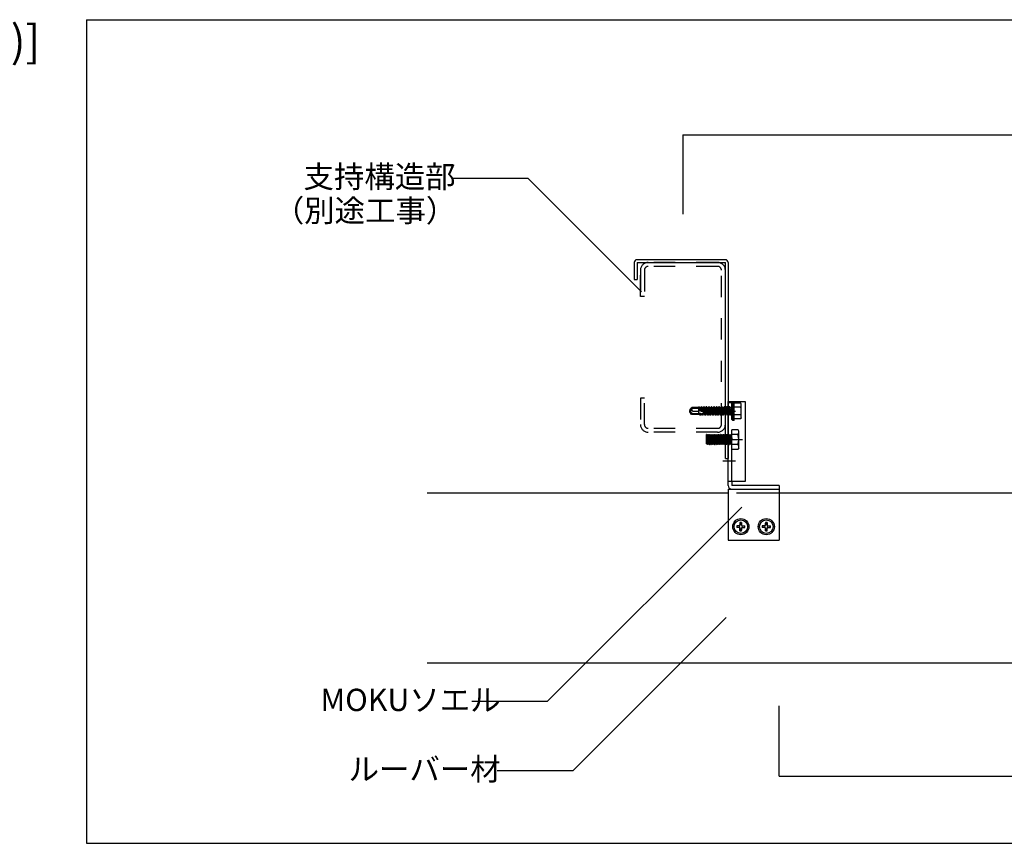
# Model space of a CAD drawing. Extents: x 0 to 420, y 0 to 297.
# Drawn here: x 161 to 219, y 53 to 102 of the extents above; entities that cross this region are included whole.
import ezdxf

# ---------------------------------------------------------------- set-up
doc = ezdxf.new("R2010")
doc.units = 0
doc.header["$PDMODE"] = 1
for name, pattern in [('CENTER1', [10, 6.25, -1.25, 1.25, -1.25]), ('DASHED1', [2.5, 1.25, -1.25]), ('DASHED2', [5, 2.5, -2.5])]:
    doc.linetypes.add(name, pattern=pattern)
for name, color, linetype in [('_3-6_文字__矢印', 7, 'CONTINUOUS'), ('_4-0_中心線', 7, 'CONTINUOUS'), ('_4-3_野縁', 7, 'CONTINUOUS'), ('_4-5_寸法', 7, 'CONTINUOUS'), ('_4-6_文字__矢印', 7, 'CONTINUOUS'), ('_4-9_躯体他', 7, 'CONTINUOUS'), ('_4-A_クリップ', 7, 'CONTINUOUS'), ('_4-C_ビス__アンカ__ボルト__強調図形', 7, 'CONTINUOUS'), ('_F-3_野縁', 7, 'CONTINUOUS'), ('_F-6_文字__矢印', 7, 'CONTINUOUS')]:
    doc.layers.add(name, color=color, linetype=linetype)

msp = doc.modelspace()

# ---------------------------------------------------------------- linework, layer by layer
at = {"layer": '_3-6_文字__矢印', "color": 7, "linetype": 'CONTINUOUS'}
for p, q in [((193.404, 57.637), (202.416, 66.649)), ((188.942, 57.637), (193.404, 57.637))]:
    msp.add_line(p, q, dxfattribs=at)
at = {"layer": '_4-0_中心線', "color": 4, "linetype": 'CENTER1'}
for p, q in [((202.234, 78.806), (202.969, 78.806)), ((202.234, 78.806), (202.969, 78.806)), ((201.228, 77.126), (203.39, 77.126)), ((202.234, 75.876), (202.969, 75.876))]:
    msp.add_line(p, q, dxfattribs=at)
at = {"layer": '_4-3_野縁', "color": 2, "linetype": 'CONTINUOUS'}
for p, q in [((202.534, 73.966), (184.818, 73.966)), ((263.784, 73.966), (205.534, 73.966)), ((263.784, 63.966), (184.818, 63.966))]:
    msp.add_line(p, q, dxfattribs=at)
at = {"layer": '_4-5_寸法', "color": 4, "linetype": 'CONTINUOUS'}
for p, q in [((199.874, 95.076), (319.874, 95.076)), ((199.874, 95.076), (199.874, 90.404)), ((205.534, 57.307), (205.534, 61.437)), ((205.534, 57.307), (263.784, 57.307))]:
    msp.add_line(p, q, dxfattribs=at)
at = {"layer": '_4-5_寸法', "color": 7}
for p in [(199.874, 95.076), (205.534, 57.307)]:
    msp.add_point(p, dxfattribs=at)
at = {"layer": '_4-6_文字__矢印', "color": 7, "linetype": 'CONTINUOUS'}
for p, q in [((186.287, 92.527), (190.748, 92.527)), ((190.748, 92.527), (197.441, 85.834)), ((191.906, 61.715), (203.336, 73.144)), ((187.445, 61.715), (191.906, 61.715))]:
    msp.add_line(p, q, dxfattribs=at)
at = {"layer": '_4-9_躯体他', "color": 4, "linetype": 'DASHED1'}
for p, q in [((201.914, 87.556), (197.834, 87.556)), ((197.374, 85.556), (197.374, 87.096)), ((197.374, 87.096), (197.374, 85.556)), ((197.604, 87.096), (197.604, 85.556)), ((201.914, 87.326), (197.834, 87.326)), ((202.144, 78.016), (202.144, 87.096)), ((202.374, 78.016), (202.374, 87.096)), ((197.604, 85.556), (197.374, 85.556)), ((197.604, 79.556), (197.374, 79.556)), ((197.374, 79.556), (197.374, 78.016)), ((197.604, 78.016), (197.604, 79.556)), ((201.914, 77.786), (197.834, 77.786)), ((201.914, 77.556), (197.834, 77.556))]:
    msp.add_line(p, q, dxfattribs=at)
for centre, radius, start, end in [((197.834, 87.096), 0.46, 90, 180), ((201.914, 87.096), 0.46, 0, 90), ((197.834, 87.096), 0.23, 90, 180), ((201.914, 87.096), 0.23, 0, 90), ((197.834, 78.016), 0.46, 180, 270), ((197.834, 78.016), 0.23, 180, 270), ((201.914, 78.016), 0.23, 270, 0), ((201.914, 78.016), 0.46, 270, 0)]:
    msp.add_arc(centre, radius, start, end, dxfattribs=at)
at = {"layer": '_4-A_クリップ', "color": 7, "linetype": 'CONTINUOUS'}
for p, q in [((197.014, 87.556), (197.014, 86.556)), ((202.374, 87.716), (197.174, 87.716)), ((197.174, 87.556), (202.374, 87.556)), ((197.174, 87.556), (197.174, 86.556)), ((202.374, 76.006), (202.374, 87.556)), ((202.534, 87.556), (202.534, 76.006)), ((197.014, 86.556), (197.174, 86.556)), ((202.534, 74.426), (202.534, 79.376)), ((202.534, 79.376), (203.534, 79.376)), ((202.534, 79.306), (202.764, 79.306)), ((203.534, 79.376), (203.534, 74.656)), ((202.374, 76.006), (202.534, 76.006)), ((203.534, 74.656), (202.534, 74.656)), ((202.764, 74.656), (202.764, 74.426)), ((205.534, 74.426), (202.764, 74.426)), ((205.534, 74.426), (205.534, 74.196)), ((202.534, 74.196), (205.534, 74.196)), ((202.534, 74.196), (202.534, 71.196)), ((202.764, 74.196), (205.534, 74.196)), ((205.534, 74.196), (205.534, 71.196)), ((202.534, 71.196), (205.534, 71.196))]:
    msp.add_line(p, q, dxfattribs=at)
at = {"layer": '_4-A_クリップ', "color": 7, "linetype": 'DASHED2'}
for p, q in [((202.764, 74.656), (202.764, 79.376)), ((205.534, 73.966), (202.534, 73.966))]:
    msp.add_line(p, q, dxfattribs=at)
at = {"layer": '_4-A_クリップ', "color": 7, "linetype": 'CONTINUOUS'}
for centre, radius, start, end in [((197.174, 87.556), 0.16, 90, 180), ((202.374, 87.556), 0.16, 0, 90), ((202.764, 74.426), 0.23, 180, 270)]:
    msp.add_arc(centre, radius, start, end, dxfattribs=at)
at = {"layer": '_4-C_ビス__アンカ__ボルト__強調図形', "color": 2, "linetype": 'CONTINUOUS'}
for p, q in [((200.278, 78.856), (200.404, 79.018)), ((200.814, 79.018), (200.404, 79.018)), ((200.442, 78.967), (200.818, 78.967)), ((200.829, 79.056), (200.814, 79.056)), ((200.814, 78.592), (200.814, 79.056)), ((200.827, 78.866), (200.814, 78.956)), ((200.829, 79.056), (200.861, 78.841)), ((200.829, 79.056), (200.857, 78.993)), ((200.891, 78.825), (200.857, 78.993)), ((200.92, 78.993), (200.857, 78.993)), ((200.949, 79.056), (200.92, 78.993)), ((200.959, 78.8), (200.92, 78.993)), ((200.988, 78.792), (200.949, 79.056)), ((200.979, 79.056), (200.949, 79.056)), ((200.979, 79.056), (201.02, 78.784)), ((200.979, 79.056), (201.007, 78.993)), ((201.052, 78.77), (201.007, 78.993)), ((201.07, 78.993), (201.007, 78.993)), ((201.099, 79.056), (201.07, 78.993)), ((201.145, 78.618), (201.07, 78.993)), ((201.174, 78.556), (201.099, 79.056)), ((201.129, 79.056), (201.099, 79.056)), ((201.129, 79.056), (201.204, 78.556)), ((201.129, 79.056), (201.157, 78.993)), ((201.232, 78.618), (201.157, 78.993)), ((201.22, 78.993), (201.157, 78.993)), ((201.249, 79.056), (201.22, 78.993)), ((201.295, 78.618), (201.22, 78.993)), ((201.324, 78.556), (201.249, 79.056)), ((201.279, 79.056), (201.249, 79.056)), ((201.279, 79.056), (201.354, 78.556)), ((201.279, 79.056), (201.307, 78.993)), ((201.382, 78.618), (201.307, 78.993)), ((201.37, 78.993), (201.307, 78.993)), ((201.399, 79.056), (201.37, 78.993)), ((201.445, 78.618), (201.37, 78.993)), ((201.474, 78.556), (201.399, 79.056)), ((201.429, 79.056), (201.399, 79.056)), ((201.429, 79.056), (201.504, 78.556)), ((201.429, 79.056), (201.457, 78.993)), ((201.532, 78.618), (201.457, 78.993)), ((201.52, 78.993), (201.457, 78.993)), ((201.549, 79.056), (201.52, 78.993)), ((201.595, 78.618), (201.52, 78.993)), ((201.624, 78.556), (201.549, 79.056)), ((201.579, 79.056), (201.549, 79.056)), ((201.579, 79.056), (201.654, 78.556)), ((201.579, 79.056), (201.607, 78.993)), ((201.682, 78.618), (201.607, 78.993)), ((201.67, 78.993), (201.607, 78.993)), ((201.699, 79.056), (201.67, 78.993)), ((201.745, 78.618), (201.67, 78.993)), ((201.774, 78.556), (201.699, 79.056)), ((201.729, 79.056), (201.699, 79.056)), ((201.729, 79.056), (201.804, 78.556)), ((201.729, 79.056), (201.757, 78.993)), ((201.832, 78.618), (201.757, 78.993)), ((201.82, 78.993), (201.757, 78.993)), ((201.849, 79.056), (201.82, 78.993)), ((201.895, 78.618), (201.82, 78.993)), ((201.924, 78.556), (201.849, 79.056)), ((201.879, 79.056), (201.849, 79.056)), ((201.879, 79.056), (201.954, 78.556)), ((201.879, 79.056), (201.907, 78.993)), ((201.982, 78.618), (201.907, 78.993)), ((201.97, 78.993), (201.907, 78.993)), ((201.999, 79.056), (201.97, 78.993)), ((202.045, 78.618), (201.97, 78.993)), ((202.074, 78.556), (201.999, 79.056)), ((202.029, 79.056), (201.999, 79.056)), ((202.029, 79.056), (202.104, 78.556)), ((202.029, 79.056), (202.057, 78.993)), ((202.132, 78.618), (202.057, 78.993)), ((202.12, 78.993), (202.057, 78.993)), ((202.149, 79.056), (202.12, 78.993)), ((202.195, 78.618), (202.12, 78.993)), ((202.224, 78.556), (202.149, 79.056)), ((202.179, 79.056), (202.149, 79.056)), ((202.179, 79.056), (202.254, 78.556)), ((202.179, 79.056), (202.207, 78.993)), ((202.282, 78.618), (202.207, 78.993)), ((202.27, 78.993), (202.207, 78.993)), ((202.299, 79.056), (202.27, 78.993)), ((202.345, 78.618), (202.27, 78.993)), ((202.374, 78.556), (202.299, 79.056)), ((202.329, 79.056), (202.299, 79.056)), ((202.329, 79.056), (202.404, 78.556)), ((202.329, 79.056), (202.357, 78.993)), ((202.432, 78.618), (202.357, 78.993)), ((202.42, 78.993), (202.357, 78.993)), ((202.449, 79.056), (202.42, 78.993)), ((202.495, 78.618), (202.42, 78.993)), ((202.524, 78.556), (202.449, 79.056)), ((202.479, 79.056), (202.449, 79.056)), ((202.479, 79.056), (202.554, 78.556)), ((202.479, 79.056), (202.507, 78.993)), ((202.582, 78.618), (202.507, 78.993)), ((202.57, 78.993), (202.507, 78.993)), ((202.599, 79.056), (202.57, 78.993)), ((202.645, 78.618), (202.57, 78.993)), ((202.674, 78.556), (202.599, 79.056)), ((202.629, 79.056), (202.599, 79.056)), ((202.629, 79.056), (202.704, 78.556)), ((202.629, 79.056), (202.652, 79.006)), ((202.727, 78.606), (202.652, 79.006)), ((202.764, 79.006), (202.652, 79.006)), ((202.814, 79.356), (202.764, 79.306)), ((202.764, 78.306), (202.764, 79.306)), ((202.814, 78.256), (202.814, 79.356)), ((202.889, 79.356), (202.814, 79.356)), ((202.889, 78.256), (202.889, 79.356)), ((203.278, 79.268), (202.889, 79.268)), ((203.278, 79.037), (202.889, 79.037)), ((203.314, 79.206), (203.278, 79.268)), ((203.314, 78.406), (203.314, 79.206)), ((200.264, 78.806), (200.435, 78.667)), ((200.389, 78.593), (200.278, 78.756)), ((200.399, 78.633), (200.304, 78.774)), ((200.389, 78.593), (200.399, 78.633)), ((200.814, 78.593), (200.389, 78.593)), ((200.814, 78.633), (200.399, 78.633)), ((200.435, 78.667), (200.814, 78.667)), ((200.459, 78.801), (200.814, 78.801)), ((200.845, 78.618), (200.814, 78.618)), ((200.845, 78.618), (200.84, 78.643)), ((200.874, 78.556), (200.845, 78.618)), ((200.874, 78.556), (200.858, 78.658)), ((200.904, 78.556), (200.874, 78.556)), ((200.888, 78.662), (200.904, 78.556)), ((200.904, 78.556), (200.932, 78.618)), ((200.932, 78.618), (200.927, 78.648)), ((200.995, 78.618), (200.932, 78.618)), ((200.995, 78.618), (200.988, 78.654)), ((201.024, 78.556), (200.995, 78.618)), ((201.024, 78.556), (201.007, 78.665)), ((201.054, 78.556), (201.024, 78.556)), ((201.035, 78.679), (201.054, 78.556)), ((201.054, 78.556), (201.082, 78.618)), ((201.082, 78.618), (201.067, 78.696)), ((201.145, 78.618), (201.082, 78.618)), ((201.174, 78.556), (201.145, 78.618)), ((201.204, 78.556), (201.174, 78.556)), ((201.204, 78.556), (201.232, 78.618)), ((201.295, 78.618), (201.232, 78.618)), ((201.324, 78.556), (201.295, 78.618)), ((201.354, 78.556), (201.324, 78.556)), ((201.354, 78.556), (201.382, 78.618)), ((201.445, 78.618), (201.382, 78.618)), ((201.474, 78.556), (201.445, 78.618)), ((201.504, 78.556), (201.474, 78.556)), ((201.504, 78.556), (201.532, 78.618)), ((201.595, 78.618), (201.532, 78.618)), ((201.624, 78.556), (201.595, 78.618)), ((201.654, 78.556), (201.624, 78.556)), ((201.654, 78.556), (201.682, 78.618)), ((201.745, 78.618), (201.682, 78.618)), ((201.774, 78.556), (201.745, 78.618)), ((201.804, 78.556), (201.774, 78.556)), ((201.804, 78.556), (201.832, 78.618)), ((201.895, 78.618), (201.832, 78.618)), ((201.924, 78.556), (201.895, 78.618)), ((201.954, 78.556), (201.924, 78.556)), ((201.954, 78.556), (201.982, 78.618)), ((202.045, 78.618), (201.982, 78.618)), ((202.074, 78.556), (202.045, 78.618)), ((202.104, 78.556), (202.074, 78.556)), ((202.104, 78.556), (202.132, 78.618)), ((202.195, 78.618), (202.132, 78.618)), ((202.224, 78.556), (202.195, 78.618)), ((202.254, 78.556), (202.224, 78.556)), ((202.254, 78.556), (202.282, 78.618)), ((202.345, 78.618), (202.282, 78.618)), ((202.374, 78.556), (202.345, 78.618)), ((202.404, 78.556), (202.374, 78.556)), ((202.404, 78.556), (202.432, 78.618)), ((202.495, 78.618), (202.432, 78.618)), ((202.524, 78.556), (202.495, 78.618)), ((202.554, 78.556), (202.524, 78.556)), ((202.554, 78.556), (202.582, 78.618)), ((202.645, 78.618), (202.582, 78.618)), ((202.674, 78.556), (202.645, 78.618)), ((202.704, 78.556), (202.674, 78.556)), ((202.704, 78.556), (202.727, 78.606)), ((202.764, 78.606), (202.727, 78.606)), ((202.814, 78.256), (202.764, 78.306)), ((203.278, 78.575), (202.889, 78.575)), ((203.278, 78.344), (202.889, 78.344)), ((203.314, 78.406), (203.278, 78.344)), ((203.119, 77.703), (202.764, 77.703)), ((202.764, 76.549), (202.764, 77.703)), ((202.889, 78.256), (202.814, 78.256)), ((203.164, 77.626), (203.119, 77.703)), ((201.27, 77.426), (201.264, 77.415)), ((201.264, 76.88), (201.264, 77.415)), ((201.289, 76.88), (201.264, 77.126)), ((201.32, 76.826), (201.27, 77.426)), ((201.282, 77.426), (201.27, 77.426)), ((201.282, 77.426), (201.332, 76.826)), ((201.282, 77.426), (201.314, 77.372)), ((201.364, 76.88), (201.314, 77.372)), ((201.339, 77.372), (201.314, 77.372)), ((201.37, 77.426), (201.339, 77.372)), ((201.339, 77.372), (201.389, 76.88)), ((201.42, 76.826), (201.37, 77.426)), ((201.37, 77.426), (201.382, 77.426)), ((201.382, 77.426), (201.432, 76.826)), ((201.382, 77.426), (201.414, 77.372)), ((201.464, 76.88), (201.414, 77.372)), ((201.414, 77.372), (201.439, 77.372)), ((201.47, 77.426), (201.439, 77.372)), ((201.439, 77.372), (201.489, 76.88)), ((201.52, 76.826), (201.47, 77.426)), ((201.47, 77.426), (201.482, 77.426)), ((201.482, 77.426), (201.532, 76.826)), ((201.482, 77.426), (201.514, 77.372)), ((201.564, 76.88), (201.514, 77.372)), ((201.514, 77.372), (201.539, 77.372)), ((201.57, 77.426), (201.539, 77.372)), ((201.589, 76.88), (201.539, 77.372)), ((201.62, 76.826), (201.57, 77.426)), ((201.582, 77.426), (201.57, 77.426)), ((201.582, 77.426), (201.632, 76.826)), ((201.582, 77.426), (201.614, 77.372)), ((201.664, 76.88), (201.614, 77.372)), ((201.639, 77.372), (201.614, 77.372)), ((201.67, 77.426), (201.639, 77.372)), ((201.639, 77.372), (201.689, 76.88)), ((201.72, 76.826), (201.67, 77.426)), ((201.67, 77.426), (201.682, 77.426)), ((201.682, 77.426), (201.732, 76.826)), ((201.682, 77.426), (201.714, 77.372)), ((201.764, 76.88), (201.714, 77.372)), ((201.714, 77.372), (201.739, 77.372)), ((201.77, 77.426), (201.739, 77.372)), ((201.739, 77.372), (201.789, 76.88)), ((201.82, 76.826), (201.77, 77.426)), ((201.77, 77.426), (201.782, 77.426)), ((201.782, 77.426), (201.832, 76.826)), ((201.782, 77.426), (201.814, 77.372)), ((201.864, 76.88), (201.814, 77.372)), ((201.814, 77.372), (201.839, 77.372)), ((201.87, 77.426), (201.839, 77.372)), ((201.889, 76.88), (201.839, 77.372)), ((201.92, 76.826), (201.87, 77.426)), ((201.882, 77.426), (201.87, 77.426)), ((201.882, 77.426), (201.932, 76.826)), ((201.882, 77.426), (201.914, 77.372)), ((201.964, 76.88), (201.914, 77.372)), ((201.914, 77.372), (201.939, 77.372)), ((201.97, 77.426), (201.939, 77.372)), ((201.939, 77.372), (201.989, 76.88)), ((202.02, 76.826), (201.97, 77.426)), ((201.97, 77.426), (201.982, 77.426)), ((201.982, 77.426), (202.032, 76.826)), ((201.982, 77.426), (202.014, 77.372)), ((202.064, 76.88), (202.014, 77.372)), ((202.014, 77.372), (202.039, 77.372)), ((202.07, 77.426), (202.039, 77.372)), ((202.089, 76.88), (202.039, 77.372)), ((202.12, 76.826), (202.07, 77.426)), ((202.082, 77.426), (202.07, 77.426)), ((202.082, 77.426), (202.132, 76.826)), ((202.082, 77.426), (202.114, 77.372)), ((202.164, 76.88), (202.114, 77.372)), ((202.139, 77.372), (202.114, 77.372)), ((202.17, 77.426), (202.139, 77.372)), ((202.139, 77.372), (202.189, 76.88)), ((202.22, 76.826), (202.17, 77.426)), ((202.17, 77.426), (202.182, 77.426)), ((202.182, 77.426), (202.232, 76.826)), ((202.182, 77.426), (202.214, 77.372)), ((202.264, 76.88), (202.214, 77.372)), ((202.214, 77.372), (202.239, 77.372)), ((202.27, 77.426), (202.239, 77.372)), ((202.239, 77.372), (202.289, 76.88)), ((202.32, 76.826), (202.27, 77.426)), ((202.27, 77.426), (202.282, 77.426)), ((202.282, 77.426), (202.332, 76.826)), ((202.282, 77.426), (202.314, 77.372)), ((202.364, 76.88), (202.314, 77.372)), ((202.314, 77.372), (202.339, 77.372)), ((202.37, 77.426), (202.339, 77.372)), ((202.389, 76.88), (202.339, 77.372)), ((202.42, 76.826), (202.37, 77.426)), ((202.382, 77.426), (202.37, 77.426)), ((202.382, 77.426), (202.432, 76.826)), ((202.382, 77.426), (202.414, 77.372)), ((202.464, 76.88), (202.414, 77.372)), ((202.439, 77.372), (202.414, 77.372)), ((202.47, 77.426), (202.439, 77.372)), ((202.439, 77.372), (202.489, 76.88)), ((202.52, 76.826), (202.47, 77.426)), ((202.47, 77.426), (202.482, 77.426)), ((202.482, 77.426), (202.532, 76.826)), ((202.482, 77.426), (202.514, 77.372)), ((202.564, 76.88), (202.514, 77.372)), ((202.514, 77.372), (202.539, 77.372)), ((202.57, 77.426), (202.539, 77.372)), ((202.539, 77.372), (202.589, 76.88)), ((202.62, 76.826), (202.57, 77.426)), ((202.57, 77.426), (202.582, 77.426)), ((202.582, 77.426), (202.632, 76.826)), ((202.582, 77.426), (202.614, 77.372)), ((202.664, 76.88), (202.614, 77.372)), ((202.614, 77.372), (202.639, 77.372)), ((202.67, 77.426), (202.639, 77.372)), ((202.689, 76.88), (202.639, 77.372)), ((202.72, 76.826), (202.67, 77.426)), ((202.682, 77.426), (202.67, 77.426)), ((202.682, 77.426), (202.732, 76.826)), ((202.682, 77.426), (202.714, 77.372)), ((202.764, 76.88), (202.714, 77.372)), ((202.739, 77.372), (202.714, 77.372)), ((202.764, 77.415), (202.739, 77.372)), ((202.739, 77.372), (202.764, 77.126)), ((203.119, 77.415), (202.764, 77.415)), ((203.164, 76.626), (203.164, 77.626)), ((201.264, 76.88), (201.289, 76.88)), ((201.32, 76.826), (201.289, 76.88)), ((201.332, 76.826), (201.32, 76.826)), ((201.332, 76.826), (201.364, 76.88)), ((201.389, 76.88), (201.364, 76.88)), ((201.42, 76.826), (201.389, 76.88)), ((201.42, 76.826), (201.432, 76.826)), ((201.432, 76.826), (201.464, 76.88)), ((201.464, 76.88), (201.489, 76.88)), ((201.52, 76.826), (201.489, 76.88)), ((201.52, 76.826), (201.532, 76.826)), ((201.532, 76.826), (201.564, 76.88)), ((201.564, 76.88), (201.589, 76.88)), ((201.62, 76.826), (201.589, 76.88)), ((201.632, 76.826), (201.62, 76.826)), ((201.632, 76.826), (201.664, 76.88)), ((201.689, 76.88), (201.664, 76.88)), ((201.72, 76.826), (201.689, 76.88)), ((201.72, 76.826), (201.732, 76.826)), ((201.732, 76.826), (201.764, 76.88)), ((201.764, 76.88), (201.789, 76.88)), ((201.82, 76.826), (201.789, 76.88)), ((201.82, 76.826), (201.832, 76.826)), ((201.832, 76.826), (201.864, 76.88)), ((201.889, 76.88), (201.864, 76.88)), ((201.92, 76.826), (201.889, 76.88)), ((201.932, 76.826), (201.92, 76.826)), ((201.932, 76.826), (201.964, 76.88)), ((201.964, 76.88), (201.989, 76.88)), ((202.02, 76.826), (201.989, 76.88)), ((202.02, 76.826), (202.032, 76.826)), ((202.032, 76.826), (202.064, 76.88)), ((202.064, 76.88), (202.089, 76.88)), ((202.12, 76.826), (202.089, 76.88)), ((202.132, 76.826), (202.12, 76.826)), ((202.132, 76.826), (202.164, 76.88)), ((202.189, 76.88), (202.164, 76.88)), ((202.22, 76.826), (202.189, 76.88)), ((202.22, 76.826), (202.232, 76.826)), ((202.232, 76.826), (202.264, 76.88)), ((202.264, 76.88), (202.289, 76.88)), ((202.32, 76.826), (202.289, 76.88)), ((202.32, 76.826), (202.332, 76.826)), ((202.332, 76.826), (202.364, 76.88)), ((202.364, 76.88), (202.389, 76.88)), ((202.42, 76.826), (202.389, 76.88)), ((202.432, 76.826), (202.42, 76.826)), ((202.432, 76.826), (202.464, 76.88)), ((202.489, 76.88), (202.464, 76.88)), ((202.52, 76.826), (202.489, 76.88)), ((202.52, 76.826), (202.532, 76.826)), ((202.532, 76.826), (202.564, 76.88)), ((202.564, 76.88), (202.589, 76.88)), ((202.62, 76.826), (202.589, 76.88)), ((202.62, 76.826), (202.632, 76.826)), ((202.632, 76.826), (202.664, 76.88)), ((202.664, 76.88), (202.689, 76.88)), ((202.72, 76.826), (202.689, 76.88)), ((202.732, 76.826), (202.72, 76.826)), ((202.732, 76.826), (202.764, 76.88)), ((203.119, 76.837), (202.764, 76.837)), ((203.119, 76.549), (202.764, 76.549)), ((203.164, 76.626), (203.119, 76.549)), ((203.184, 72.046), (203.044, 72.046)), ((203.044, 72.046), (203.044, 71.946)), ((203.184, 71.946), (203.044, 71.946)), ((203.184, 72.036), (203.074, 72.036)), ((203.074, 71.956), (203.074, 72.036)), ((203.184, 71.956), (203.074, 71.956)), ((203.334, 72.236), (203.234, 72.236)), ((203.234, 72.236), (203.234, 72.096)), ((203.234, 71.756), (203.234, 71.896)), ((203.244, 72.096), (203.244, 72.206)), ((203.244, 72.206), (203.324, 72.206)), ((203.244, 71.896), (203.244, 71.786)), ((203.324, 72.096), (203.324, 72.206)), ((203.324, 71.896), (203.324, 71.786)), ((203.334, 72.236), (203.334, 72.096)), ((203.334, 71.756), (203.334, 71.896)), ((203.384, 72.046), (203.524, 72.046)), ((203.384, 72.036), (203.494, 72.036)), ((203.384, 71.956), (203.494, 71.956)), ((203.384, 71.946), (203.524, 71.946)), ((203.494, 72.036), (203.494, 71.956)), ((203.524, 71.946), (203.524, 72.046)), ((204.684, 72.046), (204.544, 72.046)), ((204.544, 72.046), (204.544, 71.946)), ((204.684, 71.946), (204.544, 71.946)), ((204.684, 72.036), (204.574, 72.036)), ((204.574, 71.956), (204.574, 72.036)), ((204.684, 71.956), (204.574, 71.956)), ((204.834, 72.236), (204.734, 72.236)), ((204.734, 72.236), (204.734, 72.096)), ((204.734, 71.756), (204.734, 71.896)), ((204.744, 72.096), (204.744, 72.206)), ((204.744, 72.206), (204.824, 72.206)), ((204.744, 71.896), (204.744, 71.786)), ((204.824, 72.096), (204.824, 72.206)), ((204.824, 71.896), (204.824, 71.786)), ((204.834, 72.236), (204.834, 72.096)), ((204.834, 71.756), (204.834, 71.896)), ((204.884, 72.046), (205.024, 72.046)), ((204.884, 72.036), (204.994, 72.036)), ((204.884, 71.956), (204.994, 71.956)), ((204.884, 71.946), (205.024, 71.946)), ((204.994, 72.036), (204.994, 71.956)), ((205.024, 71.946), (205.024, 72.046)), ((203.234, 71.756), (203.334, 71.756)), ((203.324, 71.786), (203.244, 71.786)), ((204.734, 71.756), (204.834, 71.756)), ((204.824, 71.786), (204.744, 71.786))]:
    msp.add_line(p, q, dxfattribs=at)
for centre, radius in [((203.284, 71.996), 0.475), ((204.784, 71.996), 0.475), ((203.284, 71.996), 0.4), ((204.784, 71.996), 0.4)]:
    msp.add_circle(centre, radius, dxfattribs=at)
for centre, radius, start, end in [((200.36, 78.806), 0.096, 148.6204, 211.3796), ((200.308, 78.897), 0.067, 300.20128, 330.0959), ((200.173, 79.003), 0.238, 324.24241, 342.60135), ((200.478, 78.885), 0.0898, 163.7369, 191.40419), ((200.493, 78.904), 0.109, 199.96402, 251.85474), ((200.478, 78.885), 0.0898, 113.99666, 153.93747), ((200.201, 78.984), 0.206, 345.41495, 9.75084), ((200.455, 79.016), 0.0513, 196.98066, 255.00134), ((201.015, 79.085), 0.288, 225.58881, 255.25723), ((202.971, 79.195), 0.345, 332.72818, 352.88758), ((202.549, 78.806), 0.764, 342.41205, 17.58795), ((200.21, 79.038), 0.238, 282.95806, 303.46934), ((200.352, 78.481), 0.337, 71.58336, 105.23213), ((200.811, 78.685), 0.0518, 273.29153, 324.19192), ((200.881, 78.611), 0.052, 57.72436, 122.27564), ((200.949, 78.733), 0.0883, 242.89436, 301.97894), ((201.126, 79.323), 0.549, 250.3806, 257.46439), ((200.356, 79.984), 1.471, 295.75994, 299.70844), ((200.969, 78.617), 0.175, 42.54206, 77.34161), ((201.072, 78.729), 0.0261, 299.14234, 13.89801), ((202.971, 78.417), 0.345, 7.11242, 27.27182), ((202.908, 77.559), 0.256, 325.61575, 25.61575), ((202.208, 77.126), 0.955, 342.41205, 17.58795), ((202.908, 76.693), 0.256, 334.38425, 34.38425), ((203.184, 72.096), 0.06, 270, 0), ((203.184, 72.096), 0.05, 270, 0), ((203.184, 71.896), 0.06, 0, 90), ((203.184, 71.896), 0.05, 0, 90), ((203.384, 72.096), 0.06, 180, 270), ((203.384, 71.896), 0.06, 90, 180), ((203.384, 72.096), 0.05, 180, 270), ((203.384, 71.896), 0.05, 90, 180), ((204.684, 72.096), 0.06, 270, 0), ((204.684, 72.096), 0.05, 270, 0), ((204.684, 71.896), 0.06, 0, 90), ((204.684, 71.896), 0.05, 0, 90), ((204.884, 72.096), 0.06, 180, 270), ((204.884, 71.896), 0.06, 90, 180), ((204.884, 72.096), 0.05, 180, 270), ((204.884, 71.896), 0.05, 90, 180)]:
    msp.add_arc(centre, radius, start, end, dxfattribs=at)
at = {"layer": '_F-3_野縁', "color": 3, "linetype": 'CONTINUOUS'}
for p, q in [((164.75, 101.85), (164.75, 53.35)), ((164.75, 101.85), (363, 101.85)), ((164.75, 53.35), (363, 53.35))]:
    msp.add_line(p, q, dxfattribs=at)

# ---------------------------------------------------------------- texts
at = {"layer": '_3-6_文字__矢印', "color": 7}
msp.add_text('ルーバー材', height=1.3125, dxfattribs=at).set_placement((180.192, 57.062))
at = {"layer": '_4-6_文字__矢印', "color": 7}
for s, p in [('支持構造部', (177.537, 91.952)), ('（別途工事）', (175.787, 89.952)), ('MOKUソエル', (178.536, 61.14))]:
    msp.add_text(s, height=1.3125, dxfattribs=at).set_placement(p)
at = {"layer": '_F-6_文字__矢印', "color": 7}
msp.add_text('[縮尺：1/5(mm)]', height=1.875, dxfattribs=at).set_placement((142.317, 99.65))

doc.saveas('drawing.dxf')
